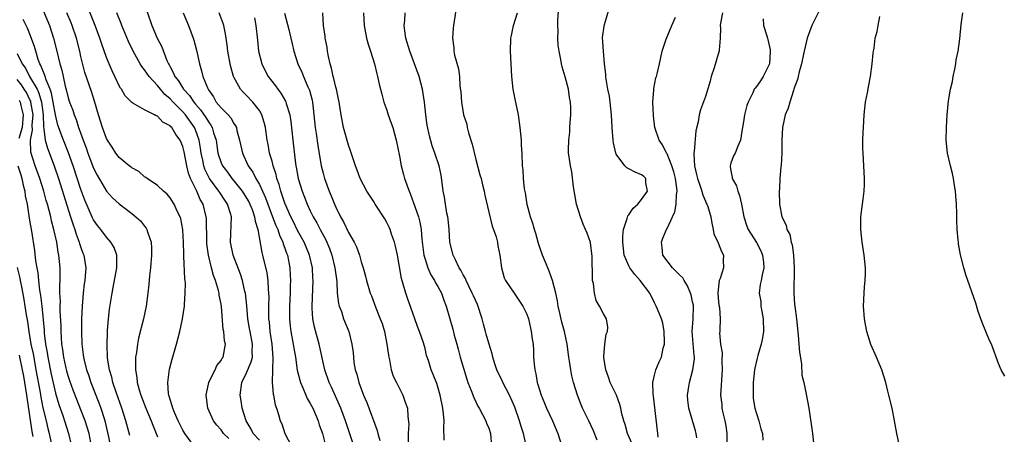
# Model space of a CAD drawing. Units: inches. Extents: x 2571000 to 2574000, y 1518000 to 1521000.
# Drawn here: x 2571821 to 2571976, y 1519559 to 1519624 of the extents above; entities that cross this region are included whole.
import ezdxf

# ---------------------------------------------------------------- set-up
doc = ezdxf.new("R2010")
doc.units = ezdxf.units.IN
doc.header["$MEASUREMENT"] = 0
doc.layers.add('LD25711518_2ft', color=254, linetype='Continuous')

msp = doc.modelspace()

# ---------------------------------------------------------------- linework, layer by layer
at = {"layer": 'LD25711518_2ft'}
for points, elevation in [([(2571824.39, 1519627), (2571826.08, 1519623), (2571826.71, 1519621), (2571827.22, 1519619), (2571827.7, 1519617), (2571828.01, 1519616.01), (2571828.19, 1519615), (2571828.53, 1519613.47), (2571828.75, 1519612.75), (2571829, 1519611.68), (2571829.23, 1519611), (2571829.72, 1519609.72), (2571829.94, 1519609), (2571830.25, 1519608.25), (2571830.63, 1519607), (2571830.74, 1519606.74), (2571831.35, 1519605), (2571831.82, 1519603.82), (2571832.1, 1519603), (2571833, 1519600.63), (2571833.54, 1519599.54), (2571835, 1519597.01), (2571835.97, 1519595.97), (2571837, 1519595.02), (2571839, 1519593.5), (2571839.62, 1519593), (2571840.35, 1519592.35), (2571841, 1519591.52), (2571841.24, 1519591.24), (2571841.37, 1519591), (2571841.49, 1519590.51), (2571842.02, 1519589), (2571842.08, 1519588.08), (2571842.1, 1519587), (2571841.92, 1519585), (2571841.76, 1519583.76), (2571841.64, 1519582.36), (2571841.49, 1519581), (2571841.25, 1519579), (2571840.83, 1519577), (2571840.06, 1519573.94), (2571839.88, 1519573), (2571839.72, 1519571.72), (2571839.59, 1519571), (2571839.54, 1519570.46), (2571839.54, 1519569), (2571839.77, 1519567.77), (2571839.83, 1519567), (2571840.13, 1519565.87), (2571840.41, 1519565), (2571841.18, 1519563), (2571842.04, 1519561), (2571842.29, 1519560.29), (2571842.83, 1519559), (2571843, 1519558.5)], 7952), ([(2571840.79, 1519627), (2571842.15, 1519623), (2571842.99, 1519621), (2571843.68, 1519619.68), (2571844.5, 1519617.5), (2571844.73, 1519617), (2571844.84, 1519616.84), (2571845, 1519616.5), (2571845.55, 1519615.55), (2571845.73, 1519615), (2571846.31, 1519614.31), (2571847.09, 1519613), (2571848.03, 1519612.03), (2571848.71, 1519611), (2571849, 1519610.66), (2571849.79, 1519609.79), (2571850.6, 1519608.6), (2571851, 1519607.9), (2571851.4, 1519607.4), (2571851.62, 1519607), (2571851.83, 1519606.17), (2571852.21, 1519605), (2571852.51, 1519603), (2571853, 1519601.49), (2571853.21, 1519601), (2571853.98, 1519599.98), (2571854.67, 1519599), (2571855, 1519598.62), (2571856.29, 1519597), (2571857, 1519595.91), (2571857.34, 1519595.34), (2571857.5, 1519595), (2571857.85, 1519594.15), (2571858.26, 1519593), (2571858.33, 1519592.33), (2571858.77, 1519591), (2571859.4, 1519587.4), (2571859.52, 1519587), (2571860.19, 1519584.19), (2571860.33, 1519583), (2571860.38, 1519581.62), (2571860.44, 1519581), (2571860.47, 1519580.46), (2571860.44, 1519579), (2571860.44, 1519577.56), (2571860.46, 1519577), (2571860.52, 1519576.52), (2571860.65, 1519575), (2571860.97, 1519573), (2571861.14, 1519570.86), (2571861.07, 1519569), (2571861, 1519567), (2571861.16, 1519565.16), (2571861.21, 1519565), (2571861.49, 1519563.49), (2571861.7, 1519563), (2571862.01, 1519561.99), (2571862.29, 1519561), (2571862.55, 1519560.55), (2571863, 1519559), (2571864.04, 1519557)], 7944), ([(2571854.2, 1519558.2), (2571853.39, 1519559), (2571853, 1519559.56), (2571852.33, 1519560.33), (2571851.81, 1519561), (2571850.91, 1519563), (2571850.65, 1519565), (2571850.7, 1519565.3), (2571851.07, 1519567), (2571851.15, 1519567.15), (2571852.05, 1519569), (2571852.34, 1519569.66), (2571853, 1519570.46), (2571853.18, 1519570.82), (2571853.32, 1519571), (2571853.68, 1519573), (2571853.53, 1519573.53), (2571853.42, 1519575), (2571853.34, 1519575.34), (2571853.05, 1519578.95), (2571853, 1519579.27), (2571852.7, 1519580.7), (2571852.67, 1519581), (2571852.57, 1519581.43), (2571852.11, 1519583), (2571851.81, 1519583.81), (2571851.49, 1519585), (2571851, 1519587), (2571850.77, 1519588.77), (2571850.76, 1519589), (2571850.71, 1519592.71), (2571850.68, 1519593), (2571850.17, 1519595), (2571849.73, 1519595.73), (2571849.17, 1519597), (2571848.2, 1519599), (2571847.86, 1519599.86), (2571847.61, 1519601), (2571847.2, 1519603.2), (2571847, 1519604.04), (2571846.6, 1519605), (2571845.91, 1519605.91), (2571845.26, 1519607), (2571845.12, 1519607.12), (2571845, 1519607.29), (2571843.86, 1519607.86), (2571843, 1519608.77), (2571842.82, 1519608.82), (2571842.53, 1519609), (2571841, 1519609.79), (2571839.17, 1519610.83), (2571839, 1519610.91), (2571837.95, 1519611.95), (2571837.35, 1519613), (2571837.19, 1519613.19), (2571837, 1519613.55), (2571836.34, 1519615), (2571835.89, 1519615.89), (2571835.41, 1519617), (2571835, 1519617.99), (2571834.22, 1519620.22), (2571833.98, 1519621), (2571833.23, 1519623), (2571832.1, 1519625.9)], 7948), ([(2571889.92, 1519626.08), (2571889.47, 1519623), (2571889.42, 1519622.58), (2571889.31, 1519621), (2571889.51, 1519619.51), (2571889.52, 1519619), (2571889.62, 1519618.38), (2571890.23, 1519616.23), (2571890.39, 1519615), (2571890.49, 1519613.51), (2571890.61, 1519612.6), (2571890.72, 1519611), (2571891.06, 1519609), (2571891.54, 1519607.54), (2571891.63, 1519607), (2571891.85, 1519606.15), (2571892.42, 1519604.42), (2571893, 1519601.98), (2571893.6, 1519599.6), (2571893.79, 1519599), (2571894.01, 1519598.01), (2571894.31, 1519597), (2571894.41, 1519596.41), (2571895, 1519593.75), (2571895.53, 1519591.53), (2571895.76, 1519591), (2571896.15, 1519589.85), (2571896.36, 1519589), (2571896.45, 1519588.45), (2571896.75, 1519587), (2571896.99, 1519585.01), (2571897.42, 1519583.42), (2571897.61, 1519583), (2571899, 1519581), (2571900.35, 1519579), (2571901, 1519577.71), (2571901.22, 1519577), (2571901.53, 1519575.53), (2571901.68, 1519575), (2571901.82, 1519573.82), (2571901.96, 1519573), (2571902.02, 1519572.02), (2571902.05, 1519571), (2571902.12, 1519569.88), (2571902.21, 1519569), (2571902.39, 1519568.39), (2571902.6, 1519567), (2571902.72, 1519566.72), (2571903.23, 1519565), (2571903.77, 1519563.77), (2571904.08, 1519563), (2571905, 1519561), (2571905.83, 1519559), (2571906.48, 1519557)], 7928), ([(2571917.47, 1519557.47), (2571916.78, 1519559), (2571916.4, 1519560.4), (2571916.18, 1519561), (2571915.9, 1519562.1), (2571915.74, 1519563), (2571915.58, 1519563.58), (2571915.06, 1519565), (2571914.08, 1519567), (2571913.82, 1519567.82), (2571913.38, 1519569), (2571913.07, 1519570.93), (2571913.07, 1519571), (2571913.09, 1519571.09), (2571913.2, 1519573), (2571913.43, 1519574.57), (2571913.65, 1519575), (2571913.69, 1519575.69), (2571913.5, 1519577), (2571913, 1519577.77), (2571912.41, 1519579), (2571911.87, 1519579.87), (2571911.6, 1519581), (2571911.45, 1519582.55), (2571911.31, 1519583), (2571911.26, 1519583.26), (2571911.23, 1519586.77), (2571910.97, 1519588.97), (2571910.44, 1519590.44), (2571910.21, 1519591), (2571909.83, 1519591.83), (2571909.38, 1519593), (2571908.77, 1519595), (2571908.49, 1519596.49), (2571908.3, 1519597.7), (2571908.04, 1519600.04), (2571907.81, 1519601), (2571907.6, 1519602.4), (2571907.53, 1519603), (2571907.52, 1519603.52), (2571907.56, 1519605), (2571907.71, 1519606.3), (2571907.73, 1519607), (2571907.78, 1519607.78), (2571907.88, 1519609), (2571907.87, 1519610.13), (2571907.84, 1519611), (2571907.7, 1519611.7), (2571907.5, 1519613), (2571907, 1519614.98), (2571906.52, 1519616.52), (2571906.43, 1519617), (2571906.34, 1519617.66), (2571906.06, 1519619), (2571905.91, 1519619.91), (2571905.85, 1519621), (2571905.88, 1519622.12), (2571905.82, 1519623), (2571905.86, 1519623.86), (2571906.01, 1519625.99)], 7924), ([(2571921.58, 1519558.42), (2571921.54, 1519559), (2571920.87, 1519564.87), (2571920.81, 1519565.19), (2571920.76, 1519567), (2571921, 1519568.16), (2571921.2, 1519569), (2571921.74, 1519570.26), (2571922.09, 1519571), (2571922.39, 1519572.39), (2571922.58, 1519573), (2571922.6, 1519573.4), (2571922.55, 1519575), (2571922.3, 1519576.3), (2571922.14, 1519577), (2571921.49, 1519578.51), (2571921.3, 1519579), (2571921, 1519579.48), (2571920.26, 1519581), (2571918.77, 1519583), (2571917.93, 1519583.93), (2571917.15, 1519585), (2571917, 1519585.3), (2571916.27, 1519587), (2571916.03, 1519589), (2571916.03, 1519589.97), (2571916.15, 1519591), (2571916.75, 1519592.75), (2571916.83, 1519593.17), (2571917, 1519593.32), (2571917.67, 1519594.33), (2571918.42, 1519595), (2571919, 1519595.71), (2571919.92, 1519597), (2571919.68, 1519598.32), (2571919.63, 1519599), (2571919.32, 1519599.32), (2571919, 1519599.59), (2571918, 1519600), (2571917, 1519600.53), (2571916.66, 1519600.66), (2571916.36, 1519601), (2571915, 1519602.85), (2571914.94, 1519603), (2571914.59, 1519604.59), (2571914.54, 1519605), (2571914.37, 1519607), (2571914.28, 1519609), (2571914.07, 1519611), (2571913.93, 1519611.93), (2571913.71, 1519613), (2571913.43, 1519614.57), (2571913.39, 1519615), (2571913.38, 1519615.38), (2571913.19, 1519617), (2571912.99, 1519619), (2571912.87, 1519621.13), (2571913.1, 1519622.9), (2571913.16, 1519623.16), (2571914.02, 1519625.97)], 7922), ([(2571946.81, 1519625.19), (2571945.73, 1519623), (2571944.98, 1519621.02), (2571944.52, 1519619), (2571944.22, 1519617.78), (2571944.08, 1519617), (2571943.72, 1519615.72), (2571943.54, 1519615), (2571943.45, 1519614.55), (2571943, 1519613.33), (2571942.9, 1519613), (2571942.82, 1519612.82), (2571942.23, 1519611), (2571941.98, 1519610.02), (2571941.53, 1519609), (2571941.12, 1519607), (2571941.02, 1519605), (2571941, 1519603), (2571940.9, 1519601.1), (2571940.84, 1519600.84), (2571940.68, 1519599), (2571940.63, 1519597.37), (2571940.59, 1519597), (2571940.65, 1519595), (2571941, 1519593), (2571941.67, 1519591.67), (2571941.79, 1519591), (2571942.23, 1519590.23), (2571942.46, 1519589), (2571942.6, 1519588.6), (2571942.82, 1519587), (2571942.95, 1519585), (2571942.9, 1519581), (2571943, 1519579.26), (2571943.02, 1519578.98), (2571943.28, 1519577), (2571943.56, 1519574.44), (2571943.69, 1519573), (2571943.75, 1519571.75), (2571944.08, 1519569.92), (2571944.16, 1519568.15), (2571944.44, 1519567), (2571944.83, 1519565.17), (2571945.21, 1519563), (2571945.73, 1519559.73), (2571945.8, 1519559), (2571946.14, 1519556.14)], 7914), ([(2571838.67, 1519558.67), (2571838.05, 1519561), (2571837.4, 1519563), (2571836.51, 1519565.49), (2571836.01, 1519567), (2571835.83, 1519567.83), (2571835.47, 1519569), (2571835.19, 1519570.81), (2571835.1, 1519573), (2571835.15, 1519574.86), (2571835.18, 1519575.18), (2571835.31, 1519577), (2571835.47, 1519578.53), (2571835.88, 1519581), (2571836.08, 1519581.92), (2571836.66, 1519585), (2571836.63, 1519585.37), (2571836.64, 1519587), (2571836.21, 1519588.21), (2571835.72, 1519589), (2571835, 1519589.79), (2571834.11, 1519591), (2571833.62, 1519591.62), (2571833, 1519592.51), (2571832.83, 1519592.83), (2571831.63, 1519595.63), (2571831, 1519597.29), (2571829.77, 1519601), (2571829.03, 1519603.03), (2571828.26, 1519605), (2571827.4, 1519607.4), (2571827, 1519609.02), (2571826.67, 1519611), (2571826.39, 1519612.39), (2571826.17, 1519613), (2571825.54, 1519614.46), (2571825.38, 1519615), (2571825.31, 1519615.31), (2571825, 1519615.97), (2571824.72, 1519616.72), (2571824.55, 1519617), (2571824.3, 1519617.7), (2571823.9, 1519619), (2571823.72, 1519619.72), (2571823, 1519621.67), (2571822.61, 1519622.61), (2571822.39, 1519623), (2571821.95, 1519623.95)], 7954), ([(2571848.89, 1519556.89), (2571847.32, 1519559), (2571847, 1519559.54), (2571846.26, 1519561), (2571845.68, 1519562.32), (2571845.4, 1519563), (2571845.33, 1519563.33), (2571845, 1519564.34), (2571844.86, 1519564.86), (2571844.81, 1519565), (2571844.77, 1519565.23), (2571844.65, 1519567), (2571844.92, 1519569.08), (2571845.34, 1519570.66), (2571846.01, 1519573), (2571846.54, 1519575), (2571846.96, 1519577), (2571847.25, 1519579), (2571847.25, 1519579.25), (2571847.37, 1519581), (2571847.39, 1519582.61), (2571847.34, 1519583), (2571847.29, 1519583.29), (2571847.17, 1519586.83), (2571847.14, 1519587.14), (2571847.1, 1519589), (2571847, 1519590.91), (2571846.99, 1519591), (2571846.67, 1519592.67), (2571846.57, 1519593), (2571846.13, 1519593.87), (2571845.61, 1519595), (2571845, 1519595.99), (2571844.53, 1519596.53), (2571843.95, 1519597), (2571843, 1519597.91), (2571841.39, 1519599), (2571841.18, 1519599.19), (2571841, 1519599.28), (2571840.09, 1519600.09), (2571839, 1519600.67), (2571838.83, 1519600.83), (2571838.58, 1519601), (2571837, 1519602.31), (2571836.48, 1519603), (2571835.91, 1519603.91), (2571835.15, 1519605), (2571835, 1519605.26), (2571834.38, 1519607), (2571833.77, 1519609), (2571833.14, 1519611.14), (2571832.64, 1519612.64), (2571831.61, 1519615.61), (2571831, 1519618.13), (2571830.81, 1519619), (2571830.28, 1519621), (2571829.62, 1519623), (2571829.45, 1519623.45), (2571828.78, 1519625)], 7950), ([(2571859, 1519557.94), (2571858.04, 1519559), (2571857.7, 1519559.7), (2571856.94, 1519561), (2571856.31, 1519563), (2571856.13, 1519564.13), (2571855.97, 1519565), (2571856.24, 1519567), (2571857, 1519568.51), (2571857.74, 1519570.26), (2571857.91, 1519571), (2571857.89, 1519571.89), (2571857.93, 1519573), (2571857.54, 1519575), (2571857.48, 1519575.48), (2571857.21, 1519577), (2571857.04, 1519579.04), (2571856.81, 1519581), (2571856.74, 1519581.26), (2571856.35, 1519583), (2571856.02, 1519584.02), (2571854.88, 1519587), (2571854.49, 1519589), (2571854.63, 1519593), (2571854.5, 1519593.5), (2571854.02, 1519595), (2571853.59, 1519595.59), (2571852.79, 1519596.79), (2571852.66, 1519597), (2571851.19, 1519599), (2571851, 1519599.34), (2571850.45, 1519600.45), (2571850.29, 1519601), (2571850.12, 1519601.88), (2571849.86, 1519603), (2571849.76, 1519603.76), (2571849.56, 1519605), (2571849, 1519606.62), (2571848.84, 1519607), (2571847.41, 1519609), (2571847, 1519609.47), (2571845.47, 1519611), (2571845, 1519611.52), (2571844.18, 1519612.18), (2571843.48, 1519613), (2571843, 1519613.6), (2571841.7, 1519615), (2571841, 1519616.05), (2571840.57, 1519616.57), (2571840.31, 1519617), (2571839.2, 1519619), (2571838.49, 1519620.49), (2571837.44, 1519623), (2571837.33, 1519623.33), (2571836.63, 1519625)], 7946), ([(2571847.07, 1519625), (2571847.89, 1519623), (2571848.61, 1519621), (2571848.71, 1519620.71), (2571849.14, 1519619.14), (2571849.61, 1519617), (2571849.92, 1519615.92), (2571850.15, 1519615), (2571850.9, 1519613.1), (2571851, 1519612.92), (2571851.8, 1519611.8), (2571852.25, 1519611), (2571853, 1519610.09), (2571854.09, 1519609), (2571854.52, 1519608.52), (2571855, 1519607.63), (2571855.27, 1519607.27), (2571855.39, 1519607), (2571855.48, 1519606.52), (2571855.88, 1519605), (2571856.34, 1519603), (2571857.27, 1519601), (2571857.98, 1519599.98), (2571858.46, 1519599), (2571859, 1519598.07), (2571859.97, 1519595.97), (2571860.31, 1519595), (2571861.09, 1519593), (2571861.61, 1519591.61), (2571861.88, 1519591), (2571862.14, 1519590.14), (2571862.69, 1519589), (2571862.75, 1519588.75), (2571863, 1519588.1), (2571863.28, 1519587.28), (2571863.4, 1519587), (2571863.8, 1519585), (2571863.86, 1519583.86), (2571863.88, 1519583), (2571863.84, 1519582.16), (2571863.82, 1519581), (2571863.73, 1519579), (2571863.72, 1519577), (2571863.83, 1519575.83), (2571863.93, 1519575), (2571864.31, 1519573), (2571864.4, 1519572.4), (2571864.65, 1519571), (2571864.96, 1519568.96), (2571865.35, 1519567.35), (2571865.45, 1519567), (2571865.81, 1519566.19), (2571866.3, 1519565), (2571866.52, 1519564.52), (2571867, 1519563.71), (2571867.37, 1519563), (2571868.23, 1519561), (2571868.39, 1519560.39), (2571868.9, 1519559), (2571869.33, 1519557.33)], 7942), ([(2571874.15, 1519556.15), (2571872.54, 1519561), (2571871.77, 1519563), (2571870.3, 1519566.3), (2571869.96, 1519567), (2571869.28, 1519569), (2571868.4, 1519573), (2571867.67, 1519575.67), (2571867.4, 1519577), (2571867.31, 1519578.69), (2571867.27, 1519579), (2571867.45, 1519583), (2571867.42, 1519583.42), (2571867.35, 1519585), (2571866.89, 1519587), (2571866.03, 1519589), (2571865, 1519590.85), (2571864.29, 1519592.29), (2571863.94, 1519593), (2571863, 1519595.12), (2571862.54, 1519596.54), (2571862.36, 1519597), (2571862.09, 1519598.09), (2571861.76, 1519599), (2571861.63, 1519599.63), (2571861.18, 1519601), (2571861, 1519601.71), (2571860.62, 1519603), (2571860.38, 1519604.38), (2571860.24, 1519605), (2571859.97, 1519607), (2571859.78, 1519607.78), (2571859.39, 1519609), (2571859, 1519609.67), (2571857.99, 1519611), (2571857, 1519612.02), (2571856.5, 1519612.5), (2571856.05, 1519613), (2571855, 1519614.88), (2571854.95, 1519615), (2571854.53, 1519616.53), (2571854.42, 1519617), (2571854.06, 1519619), (2571853.95, 1519619.95), (2571853.69, 1519621.69), (2571853.41, 1519623), (2571853.32, 1519623.32), (2571852.68, 1519625)], 7940), ([(2571858.23, 1519624.23), (2571858.46, 1519623), (2571858.7, 1519620.7), (2571858.89, 1519619), (2571859.37, 1519617), (2571859.89, 1519615.89), (2571860.38, 1519615), (2571861.54, 1519613.54), (2571861.91, 1519613), (2571862.38, 1519612.38), (2571863.12, 1519611.12), (2571863.17, 1519611), (2571863.22, 1519610.78), (2571863.77, 1519609), (2571863.94, 1519607.94), (2571864.24, 1519605), (2571864.66, 1519601.34), (2571864.71, 1519601), (2571864.76, 1519600.76), (2571865.08, 1519599), (2571865.7, 1519597), (2571866.09, 1519596.09), (2571866.51, 1519595), (2571867, 1519593.96), (2571867.47, 1519593), (2571868.04, 1519592.04), (2571868.56, 1519591), (2571869.41, 1519589.41), (2571870.01, 1519588.01), (2571870.37, 1519587), (2571870.87, 1519585), (2571871.15, 1519582.85), (2571871.24, 1519581), (2571871.4, 1519579.4), (2571871.52, 1519579), (2571871.87, 1519578.13), (2571872.23, 1519577), (2571873.05, 1519575), (2571873.51, 1519573), (2571873.7, 1519571.7), (2571873.84, 1519570.16), (2571874.05, 1519569), (2571874.29, 1519568.29), (2571874.59, 1519567), (2571875.36, 1519565), (2571875.88, 1519563.88), (2571877.47, 1519559.47), (2571877.59, 1519559), (2571877.9, 1519557.9)], 7938), ([(2571862.94, 1519624.94), (2571863.63, 1519622.37), (2571863.96, 1519621), (2571864.13, 1519620.13), (2571864.4, 1519619), (2571865.05, 1519617), (2571865.68, 1519615.68), (2571865.93, 1519615), (2571866.62, 1519613.38), (2571866.86, 1519612.86), (2571867.28, 1519611.28), (2571867.33, 1519611), (2571867.57, 1519609), (2571867.76, 1519607), (2571867.92, 1519606.08), (2571868.18, 1519604.18), (2571868.72, 1519601), (2571869, 1519599.82), (2571869.22, 1519599), (2571869.95, 1519597), (2571870.27, 1519596.27), (2571870.78, 1519595), (2571871, 1519594.51), (2571871.76, 1519593), (2571872.21, 1519592.21), (2571873, 1519590.52), (2571873.9, 1519589), (2571874.27, 1519588.27), (2571874.73, 1519587), (2571875, 1519585.94), (2571875.3, 1519585), (2571875.67, 1519583.67), (2571875.82, 1519583), (2571876.39, 1519581), (2571876.58, 1519580.58), (2571877.26, 1519578.74), (2571877.98, 1519577), (2571878.26, 1519576.26), (2571878.62, 1519575), (2571879.03, 1519573), (2571879.27, 1519571.27), (2571879.31, 1519571), (2571879.42, 1519570.58), (2571879.7, 1519569), (2571880, 1519568), (2571880.5, 1519567), (2571881.54, 1519565), (2571881.91, 1519563.91), (2571882.27, 1519563), (2571882.32, 1519561.68), (2571882.48, 1519560.48), (2571882.34, 1519559), (2571882.34, 1519557.66)], 7936), ([(2571888.02, 1519557.98), (2571887.96, 1519559.96), (2571888, 1519561), (2571887.92, 1519562.08), (2571887.81, 1519563), (2571887.39, 1519565), (2571886.84, 1519566.84), (2571886.28, 1519568.28), (2571885.97, 1519569), (2571885.53, 1519570.47), (2571885.26, 1519571.26), (2571885, 1519572.34), (2571884.75, 1519573.25), (2571884.13, 1519575), (2571883.81, 1519575.81), (2571883.42, 1519577), (2571882.24, 1519580.24), (2571881.98, 1519581), (2571881.59, 1519582.41), (2571881.31, 1519583.31), (2571880.66, 1519587), (2571880.37, 1519588.37), (2571880.19, 1519589), (2571879.74, 1519590.26), (2571879.52, 1519591), (2571879.38, 1519591.38), (2571879, 1519592.13), (2571878.69, 1519592.69), (2571877.19, 1519595), (2571877, 1519595.32), (2571875.89, 1519597), (2571874.84, 1519599), (2571874.34, 1519600.34), (2571874.07, 1519601), (2571873.33, 1519603.33), (2571873, 1519604.24), (2571872.23, 1519607), (2571871.82, 1519609), (2571871.53, 1519611), (2571871.44, 1519611.44), (2571871.1, 1519613), (2571871, 1519613.35), (2571870.7, 1519614.7), (2571870.61, 1519615), (2571870.33, 1519616.33), (2571870.14, 1519617), (2571869.88, 1519618.12), (2571869.71, 1519619), (2571869.63, 1519619.63), (2571869.35, 1519621), (2571869.33, 1519621.33), (2571869.08, 1519623), (2571868.99, 1519625.01)], 7934), ([(2571875.34, 1519625), (2571875.43, 1519623), (2571875.55, 1519622.45), (2571875.81, 1519621), (2571876.06, 1519620.06), (2571876.42, 1519619), (2571877.06, 1519617), (2571877.44, 1519615.44), (2571877.57, 1519615), (2571877.83, 1519613.83), (2571878.22, 1519612.22), (2571878.54, 1519611), (2571879, 1519609.71), (2571879.23, 1519609), (2571879.7, 1519607.7), (2571879.93, 1519607), (2571880.47, 1519605), (2571881, 1519602.49), (2571881.28, 1519601), (2571881.62, 1519599.62), (2571881.8, 1519599), (2571882.49, 1519597), (2571882.65, 1519596.65), (2571883.21, 1519595.21), (2571883.4, 1519594.6), (2571883.96, 1519593), (2571884.17, 1519592.17), (2571884.38, 1519591), (2571884.5, 1519589.5), (2571884.83, 1519587), (2571885, 1519586.36), (2571885.43, 1519585), (2571885.9, 1519583.9), (2571886.49, 1519583), (2571886.65, 1519582.65), (2571887, 1519582.07), (2571887.6, 1519581), (2571887.94, 1519579.94), (2571888.34, 1519579), (2571888.88, 1519577), (2571889.36, 1519575.36), (2571889.56, 1519574.44), (2571889.98, 1519573), (2571890.22, 1519572.22), (2571890.52, 1519571), (2571891.54, 1519567.54), (2571891.74, 1519567), (2571892.25, 1519565.75), (2571892.64, 1519564.64), (2571893.31, 1519563.31), (2571893.5, 1519563), (2571894.52, 1519561), (2571894.65, 1519560.65), (2571895, 1519559.84), (2571895.28, 1519559), (2571895.46, 1519557)], 7932), ([(2571900.88, 1519557.12), (2571900.45, 1519559), (2571900.09, 1519560.09), (2571899.85, 1519561), (2571899.12, 1519563.12), (2571898.27, 1519565), (2571897.22, 1519567), (2571897.16, 1519567.16), (2571896.29, 1519569), (2571895.93, 1519570.07), (2571895.65, 1519571), (2571895.52, 1519571.52), (2571895, 1519573.19), (2571894.59, 1519574.59), (2571894.51, 1519575), (2571894.16, 1519576.17), (2571893.99, 1519577), (2571893.22, 1519579.22), (2571892.59, 1519580.59), (2571892.42, 1519581), (2571891.87, 1519582.13), (2571891.47, 1519583), (2571891.34, 1519583.34), (2571891, 1519583.91), (2571890.62, 1519584.62), (2571890.38, 1519585), (2571889.77, 1519586.23), (2571889.42, 1519587), (2571888.92, 1519589), (2571888.78, 1519591), (2571888.63, 1519592.63), (2571888.58, 1519593), (2571888.45, 1519593.55), (2571888.2, 1519595), (2571888.06, 1519596.06), (2571887.86, 1519597), (2571887.67, 1519598.33), (2571887.55, 1519599.55), (2571887.21, 1519601), (2571886.56, 1519603), (2571886.14, 1519604.14), (2571885.68, 1519605.68), (2571885.36, 1519607.36), (2571885.14, 1519609), (2571884.92, 1519611), (2571884.6, 1519613), (2571884.07, 1519615), (2571883.37, 1519617), (2571882.63, 1519619), (2571882.01, 1519621), (2571881.83, 1519622.17), (2571881.72, 1519623), (2571881.81, 1519623.81), (2571881.89, 1519625)], 7930), ([(2571912.04, 1519557.96), (2571911.42, 1519559.42), (2571910.71, 1519561), (2571909.73, 1519563), (2571909.51, 1519563.51), (2571908.91, 1519565), (2571908.32, 1519567), (2571908.05, 1519568.05), (2571907.86, 1519569), (2571907.67, 1519570.33), (2571907.55, 1519571), (2571907.3, 1519573), (2571906.88, 1519575), (2571906.47, 1519576.47), (2571906.14, 1519577.86), (2571905.9, 1519579), (2571905.8, 1519579.8), (2571905.53, 1519581), (2571905.01, 1519583.01), (2571904.49, 1519584.49), (2571904.25, 1519585), (2571903.42, 1519587), (2571903, 1519588.17), (2571902.8, 1519588.8), (2571902.37, 1519590.37), (2571902.19, 1519591), (2571901.94, 1519591.94), (2571901.58, 1519593), (2571901.05, 1519594.95), (2571900.76, 1519596.76), (2571900.63, 1519597.37), (2571900.46, 1519599), (2571900.39, 1519600.39), (2571900.32, 1519601), (2571900.24, 1519603), (2571900.16, 1519604.16), (2571900.12, 1519605), (2571899.95, 1519607), (2571899.66, 1519609), (2571899.29, 1519610.71), (2571899.2, 1519611.2), (2571898.82, 1519613), (2571898.61, 1519615), (2571898.4, 1519619), (2571898.48, 1519621), (2571898.56, 1519621.44), (2571898.89, 1519623), (2571899.53, 1519625)], 7926), ([(2571927.68, 1519558.32), (2571927.58, 1519559), (2571927.44, 1519559.44), (2571926.42, 1519563), (2571926.24, 1519564.24), (2571926.2, 1519565), (2571926.38, 1519566.38), (2571926.5, 1519567), (2571927.05, 1519569), (2571927.27, 1519570.73), (2571927.27, 1519571), (2571927.23, 1519571.23), (2571926.95, 1519575), (2571927.08, 1519577), (2571927.13, 1519579), (2571927.12, 1519579.12), (2571927, 1519579.68), (2571926.75, 1519580.75), (2571926.67, 1519581), (2571926.19, 1519582.19), (2571925.65, 1519583), (2571925.44, 1519583.44), (2571925, 1519583.85), (2571924.44, 1519584.44), (2571923.85, 1519585), (2571922.34, 1519587), (2571922.2, 1519588.2), (2571922.1, 1519589), (2571922.33, 1519589.67), (2571922.88, 1519591), (2571923, 1519591.19), (2571923.85, 1519593), (2571924.23, 1519593.77), (2571924.44, 1519595), (2571924.46, 1519596.46), (2571924.57, 1519597), (2571924.53, 1519597.47), (2571924.3, 1519599), (2571924.04, 1519600.04), (2571923.74, 1519601), (2571923, 1519602.87), (2571922.92, 1519603), (2571922.28, 1519604.28), (2571921.75, 1519605), (2571921.08, 1519607), (2571920.84, 1519608.84), (2571920.75, 1519611), (2571920.9, 1519612.9), (2571920.89, 1519613.11), (2571921.21, 1519614.79), (2571921.31, 1519615), (2571921.45, 1519615.45), (2571921.78, 1519617), (2571922.03, 1519617.97), (2571922.21, 1519619), (2571922.84, 1519620.84), (2571923.72, 1519623), (2571924.3, 1519624.3)], 7920), ([(2571931.68, 1519625), (2571931.37, 1519623.37), (2571931.32, 1519623), (2571931.37, 1519622.63), (2571931.31, 1519621), (2571931.14, 1519619.14), (2571931.16, 1519619), (2571931, 1519618.52), (2571930.38, 1519616.38), (2571929.9, 1519615), (2571929.73, 1519614.27), (2571929, 1519611.87), (2571928.22, 1519609.78), (2571928.01, 1519609), (2571927.89, 1519607.89), (2571927.5, 1519606.5), (2571927.23, 1519603.23), (2571927.18, 1519603), (2571927.17, 1519602.83), (2571927.29, 1519601), (2571927.63, 1519599.63), (2571927.75, 1519599), (2571928.18, 1519597.82), (2571928.43, 1519597), (2571928.53, 1519596.53), (2571929, 1519595.46), (2571929.15, 1519595.15), (2571929.24, 1519595), (2571929.37, 1519594.63), (2571929.88, 1519593), (2571930, 1519592), (2571930.23, 1519591), (2571930.34, 1519590.34), (2571931, 1519588.94), (2571931.54, 1519587.54), (2571931.82, 1519587), (2571931.79, 1519586.21), (2571931.84, 1519585), (2571931.3, 1519583.3), (2571931.19, 1519583), (2571930.94, 1519581.06), (2571931, 1519580.28), (2571931.12, 1519579.12), (2571931.21, 1519578.79), (2571931.34, 1519577), (2571931.26, 1519575.26), (2571931.27, 1519575), (2571931.24, 1519574.76), (2571931.39, 1519573), (2571931.65, 1519571.65), (2571931.56, 1519570.44), (2571931.66, 1519569), (2571931.39, 1519565), (2571931.58, 1519563.58), (2571931.6, 1519563), (2571931.74, 1519562.26), (2571932.06, 1519561), (2571932.21, 1519560.21), (2571932.36, 1519559), (2571932.37, 1519557.63)], 7918), ([(2571938.08, 1519624.08), (2571938.12, 1519623), (2571938.62, 1519621.38), (2571938.77, 1519621), (2571938.82, 1519620.82), (2571939.18, 1519619.18), (2571939.19, 1519619), (2571939.04, 1519617), (2571939, 1519616.89), (2571938.08, 1519615), (2571937.65, 1519614.35), (2571937, 1519613.42), (2571936.8, 1519613.2), (2571936.68, 1519613), (2571936.44, 1519612.44), (2571935.7, 1519611), (2571935.53, 1519610.47), (2571935.16, 1519609), (2571935, 1519607.88), (2571934.84, 1519607), (2571934.77, 1519606.77), (2571934.51, 1519605), (2571934.08, 1519604.08), (2571933.65, 1519603), (2571933.42, 1519602.58), (2571933, 1519601.4), (2571932.88, 1519601), (2571932.9, 1519600.9), (2571933, 1519600.23), (2571933.2, 1519599.2), (2571933.18, 1519599), (2571933.86, 1519597.86), (2571934.07, 1519597), (2571934.36, 1519596.36), (2571934.68, 1519595), (2571935.06, 1519593), (2571935.52, 1519591.52), (2571935.74, 1519591), (2571937, 1519588.95), (2571937.68, 1519587.68), (2571937.98, 1519587), (2571938.11, 1519585.89), (2571938.18, 1519585), (2571937.91, 1519583.91), (2571937.73, 1519583), (2571937.62, 1519582.38), (2571937.43, 1519581), (2571937.69, 1519579.69), (2571937.72, 1519579), (2571937.85, 1519578.15), (2571938.09, 1519577), (2571938.12, 1519575), (2571937.99, 1519574.01), (2571937.77, 1519573), (2571937.24, 1519571.24), (2571937.15, 1519570.85), (2571936.74, 1519569.26), (2571936.69, 1519569), (2571936.48, 1519567), (2571936.5, 1519565.5), (2571936.48, 1519565), (2571936.5, 1519564.5), (2571936.75, 1519563), (2571937, 1519562.14), (2571937.37, 1519561), (2571937.72, 1519559.72), (2571937.94, 1519559), (2571938.02, 1519557.98)], 7916), ([(2571959.49, 1519557), (2571959.04, 1519559), (2571958.69, 1519561), (2571958.29, 1519563), (2571957.81, 1519565), (2571957.63, 1519565.63), (2571957.3, 1519567), (2571956.67, 1519569), (2571955.85, 1519571), (2571954.97, 1519572.97), (2571954.32, 1519575), (2571954.13, 1519576.13), (2571953.96, 1519577), (2571953.83, 1519579), (2571953.91, 1519581), (2571953.98, 1519582.02), (2571954.08, 1519583), (2571954.13, 1519584.13), (2571954.13, 1519585), (2571953.93, 1519587), (2571953.61, 1519589), (2571953.38, 1519591), (2571953.4, 1519593), (2571953.68, 1519595), (2571953.75, 1519595.75), (2571953.91, 1519597), (2571953.95, 1519598.05), (2571953.95, 1519599), (2571953.75, 1519603), (2571953.73, 1519603.73), (2571953.72, 1519605), (2571953.78, 1519606.22), (2571953.79, 1519607), (2571953.9, 1519609), (2571954, 1519610), (2571954.14, 1519611), (2571954.45, 1519612.45), (2571954.54, 1519613), (2571954.59, 1519613.41), (2571954.94, 1519615), (2571955.19, 1519617), (2571955.31, 1519618.69), (2571955.39, 1519619), (2571955.47, 1519619.47), (2571955.65, 1519621), (2571955.95, 1519622.05), (2571956.1, 1519623), (2571956.4, 1519624.4)], 7912), ([(2571976.01, 1519568.01), (2571975.44, 1519569), (2571975, 1519569.98), (2571973.88, 1519573), (2571973.6, 1519573.6), (2571973, 1519575), (2571972.43, 1519576.43), (2571972.22, 1519577), (2571971.83, 1519578.17), (2571971.44, 1519579.44), (2571970.19, 1519583), (2571969.9, 1519583.9), (2571969.57, 1519585), (2571969.05, 1519587.05), (2571968.74, 1519588.74), (2571968.7, 1519589), (2571968.69, 1519589.31), (2571968.51, 1519591), (2571968.45, 1519592.45), (2571968.48, 1519593.52), (2571968.42, 1519595), (2571968.28, 1519596.28), (2571968.24, 1519597), (2571968.08, 1519597.92), (2571967.93, 1519599), (2571967.79, 1519599.79), (2571967.47, 1519601), (2571967, 1519603), (2571966.81, 1519605), (2571966.86, 1519607), (2571966.95, 1519609), (2571967.18, 1519611.18), (2571967.49, 1519613), (2571967.76, 1519614.24), (2571967.89, 1519615), (2571968.14, 1519616.14), (2571968.3, 1519617), (2571968.37, 1519617.63), (2571968.66, 1519619), (2571968.93, 1519620.93), (2571969.16, 1519623.16), (2571969.38, 1519625)], 7910), ([(2571821, 1519618.6), (2571821.79, 1519617), (2571822.29, 1519616.29), (2571822.92, 1519615), (2571824.11, 1519613), (2571824.42, 1519612.42), (2571824.82, 1519611), (2571825.07, 1519609), (2571825.12, 1519607.12), (2571825.19, 1519606.81), (2571825.4, 1519605), (2571825.75, 1519603.75), (2571826.82, 1519601), (2571827.5, 1519599), (2571829.39, 1519593), (2571829.76, 1519591.76), (2571830.05, 1519591), (2571830.26, 1519590.26), (2571830.74, 1519589), (2571830.79, 1519588.79), (2571831, 1519588.17), (2571831.31, 1519587.31), (2571831.45, 1519587), (2571831.78, 1519585), (2571831.69, 1519583.69), (2571831.63, 1519583), (2571831.53, 1519582.47), (2571831.34, 1519581), (2571831.17, 1519579), (2571831.1, 1519577), (2571831.08, 1519575), (2571831.13, 1519573), (2571831.36, 1519571.36), (2571831.39, 1519571), (2571831.5, 1519570.5), (2571831.89, 1519569), (2571832.19, 1519568.19), (2571832.58, 1519567), (2571833.83, 1519563.83), (2571834.13, 1519563), (2571834.63, 1519561.37), (2571834.76, 1519561), (2571835.19, 1519559.19), (2571835.65, 1519557)], 7956), ([(2571832.68, 1519557), (2571832.27, 1519559), (2571831.98, 1519559.98), (2571831.66, 1519561), (2571831, 1519562.73), (2571830.35, 1519564.35), (2571829.79, 1519565.79), (2571829.26, 1519567.26), (2571829, 1519568.06), (2571828.79, 1519568.79), (2571828.3, 1519571), (2571828.16, 1519572.16), (2571828.02, 1519573), (2571827.93, 1519574.07), (2571827.9, 1519575), (2571827.89, 1519575.89), (2571827.76, 1519578.24), (2571827.76, 1519579), (2571827.77, 1519579.77), (2571827.7, 1519581), (2571827.68, 1519582.33), (2571827.72, 1519583), (2571827.74, 1519583.74), (2571827.72, 1519585), (2571827.54, 1519587), (2571827.44, 1519587.44), (2571827.2, 1519589), (2571826.76, 1519591), (2571826.38, 1519592.38), (2571826.26, 1519593), (2571826.03, 1519593.98), (2571825.73, 1519595), (2571825.55, 1519595.55), (2571825.17, 1519597), (2571824.55, 1519599), (2571823.83, 1519601), (2571823.15, 1519603.15), (2571823.1, 1519605), (2571823.4, 1519606.6), (2571823.36, 1519607.36), (2571823.5, 1519609), (2571823.16, 1519611), (2571823.13, 1519611.13), (2571823, 1519611.37), (2571822.48, 1519612.48), (2571822.11, 1519613), (2571821.7, 1519613.7), (2571821, 1519614.53)], 7958), ([(2571821.31, 1519611.31), (2571821.45, 1519611), (2571821.56, 1519610.44), (2571821.96, 1519609), (2571821.78, 1519607), (2571821.28, 1519605.28)], 7960), ([(2571821.12, 1519601), (2571821.56, 1519599.56), (2571821.75, 1519599), (2571821.95, 1519597.95), (2571822.2, 1519597), (2571822.27, 1519596.27), (2571822.54, 1519595), (2571822.85, 1519593.15), (2571823, 1519592.14), (2571823.23, 1519590.77), (2571823.7, 1519587.7), (2571823.89, 1519586.11), (2571824.07, 1519585), (2571824.22, 1519584.22), (2571824.33, 1519583), (2571824.5, 1519581.5), (2571824.65, 1519580.65), (2571824.84, 1519579), (2571825.21, 1519575.21), (2571825.23, 1519574.77), (2571825.46, 1519573), (2571825.7, 1519571.7), (2571825.8, 1519571), (2571826.32, 1519568.32), (2571827, 1519565.35), (2571827.54, 1519563.54), (2571828.15, 1519561.85), (2571828.43, 1519561), (2571829.06, 1519559), (2571829.5, 1519557)], 7960), ([(2571821, 1519585.07), (2571821.39, 1519583.39), (2571821.45, 1519583), (2571821.74, 1519581.74), (2571822.05, 1519580.05), (2571822.22, 1519579), (2571822.4, 1519577.6), (2571822.59, 1519576.59), (2571822.8, 1519575), (2571823.16, 1519573), (2571823.48, 1519571.48), (2571823.69, 1519570.31), (2571823.95, 1519569), (2571824.58, 1519565.42), (2571824.7, 1519564.7), (2571825.03, 1519563.02), (2571825.52, 1519561), (2571825.8, 1519559.8), (2571826.02, 1519559), (2571826.52, 1519556.52)], 7962), ([(2571821.31, 1519571.31), (2571821.79, 1519569), (2571821.98, 1519567.98), (2571822.15, 1519567), (2571822.46, 1519565), (2571823.31, 1519559.31), (2571823.45, 1519558.55)], 7964)]:
    msp.add_lwpolyline(points, dxfattribs=dict(at, elevation=elevation))

doc.saveas('drawing.dxf')
